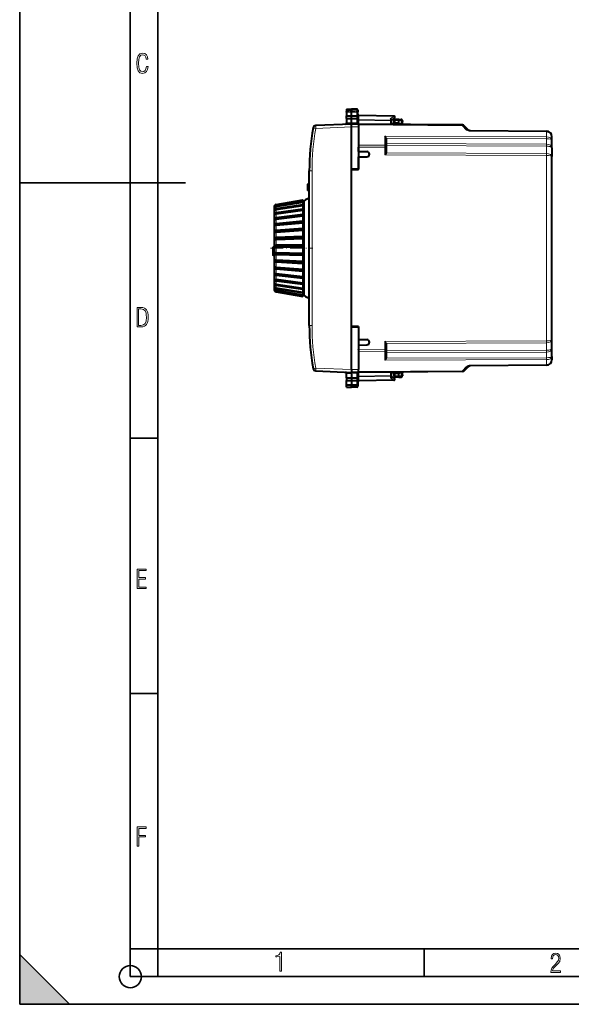
# Model space of a CAD drawing. Extents: x 0 to 420, y 0 to 297.
# Drawn here: x 0 to 100, y 0 to 178 of the extents above; entities that cross this region are included whole.
import ezdxf

# ---------------------------------------------------------------- set-up
doc = ezdxf.new("R2010")
doc.units = 0
doc.linetypes.add('DASHDOT', pattern=[18.5, 12, -3, 0.5, -3])

msp = doc.modelspace()

# ---------------------------------------------------------------- linework, layer by layer
at = {"color": 7, "lineweight": 35}
for p, q in [((0, 0), (0, 297)), ((0, 0), (0, 297)), ((20.000401, 4.99976), (20.000401, 292)), ((25.000401, 9.99976), (25.000401, 287)), ((0, 148.5), (30, 148.5)), ((20.000401, 102.333), (25.000401, 102.333)), ((20.000401, 56.166599), (25.000401, 56.166599)), ((0, 9), (9, 0)), ((0, 0), (0, 9)), ((20.000401, 10), (25.000401, 10)), ((20.000401, 9.99976), (25.000401, 9.99976)), ((25.000401, 9.99976), (410, 9.99976)), ((25.0005, 4.99976), (25.0005, 9.99976)), ((73.125504, 4.99976), (73.125504, 9.99976)), ((20.000401, 4.99976), (167.501007, 4.99976)), ((0, 0), (420, 0)), ((0, 0), (420, 0)), ((0, 0), (9, 0))]:
    msp.add_line(p, q, dxfattribs=at)
at = {"color": 7, "linetype": 'DASHDOT', "lineweight": 18, "ltscale": 0.056355}
for p, q in [((58.878426, 161.344574), (61.132614, 161.344574)), ((61.132614, 112.046127), (58.878426, 112.046127))]:
    msp.add_line(p, q, dxfattribs=at)
at = {"color": 7, "lineweight": 40}
for p, q in [((59.066273, 161.829636), (59.966274, 161.845337)), ((59.066273, 161.829636), (59.966274, 161.845337)), ((59.066273, 161.829636), (59.066273, 161.509064)), ((59.066273, 161.509064), (59.066273, 161.309952)), ((59.066273, 161.309952), (59.066273, 160.639389)), ((59.066273, 160.639404), (59.966274, 160.636444)), ((59.066273, 160.148331), (59.066273, 160.639359)), ((59.966274, 161.845337), (59.966274, 161.523071)), ((60.944763, 161.828262), (59.966274, 161.845337)), ((60.944763, 161.828262), (59.966274, 161.845337)), ((59.966274, 161.523071), (59.966274, 161.307007)), ((59.966274, 160.636444), (59.966274, 161.307007)), ((59.966274, 160.636444), (60.944763, 160.639648)), ((59.966274, 160.145355), (59.966274, 160.636444)), ((61.141273, 161.628296), (61.141273, 161.335114)), ((61.141273, 160.578995), (61.141273, 161.335114)), ((61.141273, 160.578995), (61.141273, 160.284317)), ((61.141273, 159.717438), (61.141273, 160.284317)), ((67.644768, 160.581833), (61.337784, 160.691925)), ((67.241272, 159.882843), (67.750381, 160.214233)), ((59.966274, 159.145355), (53.51561, 158.863708)), ((59.066273, 160.1483), (59.066273, 159.343643)), ((59.066273, 160.1483), (59.966274, 160.145355)), ((59.066273, 159.343643), (59.066273, 159.297516)), ((59.966274, 160.145355), (60.944763, 160.14856)), ((59.966274, 159.382874), (59.966274, 160.145355)), ((59.966274, 159.382874), (59.966274, 159.145355)), ((61.241276, 159.134216), (59.966274, 159.145355)), ((59.966274, 150.998093), (59.966274, 158.64537)), ((61.118523, 159.135284), (61.081734, 159.137634)), ((80.03392, 158.981354), (61.241276, 159.145355)), ((61.241276, 159.134689), (61.241276, 159.145355)), ((61.241276, 159.133972), (61.241276, 158.634247)), ((61.241276, 158.634247), (61.241276, 151.020355)), ((67.241272, 159.930389), (67.241272, 159.70932)), ((67.241272, 159.092987), (67.241272, 159.70932)), ((68.566277, 159.220398), (67.241272, 159.208832)), ((67.716278, 159.41124), (67.716278, 159.795349)), ((67.916275, 159.995346), (68.566277, 159.995346)), ((68.566277, 159.995346), (68.994766, 159.987869)), ((68.566299, 159.994934), (68.566277, 159.795441)), ((68.566277, 159.42041), (68.566277, 159.795441)), ((68.566277, 159.220795), (68.566277, 159.42041)), ((68.566277, 159.220398), (68.566277, 159.145355)), ((68.566277, 159.145355), (68.566277, 159.081421)), ((69.191002, 159.777435), (69.164604, 159.273804)), ((81.096748, 158.121277), (80.383118, 158.834915)), ((81.445938, 157.974854), (95.25, 157.854385)), ((96.241272, 156.281876), (96.241272, 156.854431)), ((61.241276, 155.943054), (61.241276, 155.341782)), ((61.241276, 155.341782), (61.241276, 154.988251)), ((61.241276, 154.195343), (61.241276, 154.988251)), ((66.241272, 156.520554), (66.241272, 155.183014)), ((66.241272, 155.183014), (66.241272, 154.970886)), ((66.241272, 154.970886), (66.241272, 153.963821)), ((96.241272, 154.870178), (96.241272, 156.281876)), ((96.241272, 154.870178), (96.241272, 153.246506)), ((61.241276, 154.195343), (62.776257, 154.168549)), ((61.241276, 153.195343), (62.776257, 153.222137)), ((61.241276, 150.870346), (61.241276, 153.195343)), ((96.241272, 120.144188), (96.241272, 153.246506)), ((52.366276, 136.695343), (52.366276, 150.664734)), ((61.241276, 151.020355), (59.966274, 150.998093)), ((59.966274, 122.392601), (59.966274, 150.998093)), ((61.241276, 150.870346), (59.966274, 150.848083)), ((59.966274, 122.542603), (59.966274, 150.848083)), ((52.366276, 148.245346), (52.066273, 148.245346)), ((52.066273, 148.245346), (52.066273, 147.145355)), ((52.366276, 147.145355), (52.066273, 147.145355)), ((46.394176, 144.601303), (51.181, 145.445343)), ((51.181, 145.39595), (46.394176, 144.558655)), ((51.181, 145.345093), (46.394176, 144.507843)), ((51.181, 145.102539), (46.394176, 144.296768)), ((51.181, 144.984344), (46.394176, 144.178696)), ((51.181, 144.553696), (46.394176, 143.803925)), ((51.181, 144.371719), (46.394176, 143.622177)), ((51.181, 145.445343), (51.181, 145.39595)), ((51.181, 145.345093), (51.181, 145.39595)), ((51.181, 145.345093), (51.181, 145.102539)), ((51.181, 145.102539), (51.181, 144.984344)), ((51.181, 144.984344), (51.181, 144.553696)), ((51.366272, 144.714798), (51.181, 144.718033)), ((51.181, 144.553696), (51.181, 144.371719)), ((51.181, 144.371719), (51.181, 143.766068)), ((51.366272, 145.111969), (51.366272, 140.730499)), ((45.981003, 144.108902), (45.981003, 130.3582)), ((51.181, 142.482056), (46.034981, 141.867706)), ((51.181, 143.766068), (46.394176, 143.095093)), ((51.181, 143.525879), (46.394176, 142.855179)), ((51.181, 142.763611), (46.394176, 142.191818)), ((51.181, 142.472473), (46.394176, 141.901016)), ((51.181, 143.766068), (51.181, 143.525864)), ((51.181, 143.525879), (51.181, 142.763611)), ((51.181, 142.763611), (51.181, 142.482056)), ((51.181, 142.472473), (51.181, 142.482056)), ((51.181, 142.472473), (51.181, 141.576767)), ((51.181, 141.301895), (46.034981, 140.812851)), ((51.181, 141.576767), (46.394176, 141.121521)), ((51.181, 141.243546), (46.394176, 140.788696)), ((51.181, 141.576767), (51.181, 141.301895)), ((51.181, 141.243546), (51.181, 141.301895)), ((51.181, 141.243546), (51.181, 140.241592)), ((51.366272, 140.730499), (51.366272, 128.278717)), ((51.181, 139.981781), (46.034981, 139.632874)), ((51.181, 140.241592), (46.394176, 139.916748)), ((51.181, 139.876419), (46.394176, 139.551987)), ((51.181, 140.241592), (51.181, 139.981781)), ((51.181, 139.876419), (51.181, 139.981781)), ((51.181, 139.876419), (51.181, 138.798676)), ((51.181, 138.561798), (46.034981, 138.363647)), ((51.181, 137.085114), (46.034981, 137.043732)), ((51.181, 138.798676), (46.394176, 138.61409)), ((51.181, 138.412628), (46.394176, 138.228485)), ((51.181, 137.291855), (46.394176, 137.253128)), ((51.181, 138.798676), (51.181, 138.561798)), ((51.181, 138.561798), (51.181, 138.412628)), ((51.181, 138.412628), (51.181, 137.291855)), ((51.181, 137.085114), (51.181, 137.291855)), ((51.181, 137.085114), (51.181, 136.896667)), ((45.780998, 136.842346), (45.981003, 137.042343)), ((45.780998, 136.842346), (45.780998, 136.668854)), ((45.780998, 136.668854), (45.780998, 136.444107)), ((45.780998, 136.444107), (45.780998, 135.514862)), ((45.987026, 135.306259), (45.787285, 135.502457)), ((51.181, 135.596573), (46.034981, 135.713226)), ((51.181, 136.896667), (46.394176, 136.858398)), ((51.181, 135.766907), (46.394176, 135.875214)), ((51.181, 135.374588), (46.394176, 135.483368)), ((51.181, 136.896667), (51.181, 135.766907)), ((51.181, 135.596573), (51.181, 135.766907)), ((51.181, 135.374588), (51.181, 135.596573)), ((51.181, 135.374588), (51.181, 134.270172)), ((52.366276, 122.72596), (52.366276, 136.695343)), ((51.181, 134.141418), (46.034981, 134.412567)), ((51.181, 134.270172), (46.394176, 134.522232)), ((51.181, 133.892639), (46.394176, 134.145142)), ((51.181, 134.270172), (51.181, 134.141418)), ((51.181, 133.892639), (51.181, 134.141418)), ((51.181, 133.892639), (51.181, 132.847122)), ((51.181, 132.76387), (46.034981, 133.181259)), ((51.181, 131.505783), (46.034981, 132.056732)), ((51.181, 132.847122), (46.394176, 133.235275)), ((51.181, 132.49585), (46.394176, 132.884415)), ((51.181, 131.540985), (46.394176, 132.053452)), ((51.181, 131.226669), (46.394176, 131.739487)), ((51.181, 132.847122), (51.181, 132.76387)), ((51.181, 132.49585), (51.181, 132.76387)), ((51.181, 132.49585), (51.181, 131.540985)), ((45.981003, 130.3582), (45.981003, 129.281799)), ((51.181, 130.391479), (46.394176, 131.012665)), ((51.181, 130.123642), (46.394176, 130.745132)), ((51.181, 129.433502), (46.394176, 130.144547)), ((51.181, 131.540985), (51.181, 131.505783)), ((51.181, 131.226669), (51.181, 131.505783)), ((51.181, 131.226669), (51.181, 130.391479)), ((51.181, 130.123642), (51.181, 130.391479)), ((51.181, 130.123642), (51.181, 129.433502)), ((49.073776, 129.533401), (46.394176, 129.93158)), ((51.181, 128.696182), (46.394176, 129.475464)), ((51.181, 128.544067), (46.394176, 129.323532)), ((51.181, 128.201904), (46.394176, 129.025757)), ((51.181, 128.115524), (46.394176, 128.939468)), ((51.181, 127.965706), (46.394176, 128.809097)), ((51.181, 127.947662), (46.394176, 128.791077)), ((46.394176, 128.789398), (51.181, 127.945343)), ((51.181, 129.220291), (49.073776, 129.533401)), ((51.181, 129.220291), (51.181, 129.433502)), ((51.181, 129.220291), (51.181, 129.21579)), ((51.181, 129.21579), (51.181, 128.696182)), ((51.181, 128.544067), (51.181, 128.696182)), ((51.366272, 128.675888), (51.181, 128.672653)), ((51.181, 128.544067), (51.181, 128.201904)), ((51.181, 128.201904), (51.181, 128.115524)), ((51.181, 128.115524), (51.181, 127.965706)), ((51.181, 127.965698), (51.181, 127.947662)), ((51.181, 127.947662), (51.181, 127.945343)), ((61.241276, 122.520348), (59.966274, 122.542603)), ((61.241276, 122.370346), (59.966274, 122.392601)), ((59.966274, 114.745331), (59.966274, 122.392601)), ((61.241276, 122.520348), (61.241276, 120.195343)), ((61.241276, 122.370346), (61.241276, 114.756454)), ((61.241276, 120.195343), (62.776257, 120.168556)), ((66.241272, 119.426865), (66.241272, 118.4198)), ((96.241272, 118.520523), (96.241272, 120.144188)), ((61.241276, 119.195343), (62.776257, 119.222137)), ((61.241276, 119.195343), (61.241276, 118.402443)), ((61.241276, 118.299767), (61.241276, 118.402443)), ((66.241272, 118.4198), (66.241272, 118.20768)), ((66.241272, 118.20768), (66.241272, 116.87014)), ((96.241272, 117.10881), (96.241272, 118.520523)), ((96.241272, 117.10881), (96.241272, 116.536263)), ((53.51561, 114.526985), (59.966274, 114.245346)), ((59.066273, 114.04705), (59.066273, 114.093185)), ((59.066273, 113.242393), (59.066273, 114.04705)), ((61.241276, 114.25647), (59.966274, 114.245346)), ((59.966274, 114.007812), (59.966274, 114.245346)), ((59.966274, 114.007812), (59.966274, 113.245346)), ((61.118523, 114.255402), (61.081734, 114.253052)), ((61.241276, 114.256721), (61.241276, 114.756454)), ((80.03392, 114.409348), (61.241276, 114.245346)), ((61.241276, 114.245491), (61.241276, 114.256004)), ((67.241272, 113.681366), (67.241272, 114.297707)), ((68.566277, 114.170296), (67.241272, 114.181862)), ((67.716278, 113.595345), (67.716278, 113.979454)), ((68.566277, 114.309265), (68.566277, 114.245346)), ((68.566277, 114.245346), (68.566277, 114.170296)), ((68.566277, 114.169891), (68.566277, 113.970291)), ((68.566277, 113.595253), (68.566277, 113.970291)), ((69.164604, 114.11689), (69.191002, 113.613258)), ((81.096748, 115.269409), (80.383118, 114.555771)), ((95.25, 115.536301), (81.445938, 115.415833)), ((59.066273, 113.242393), (59.966274, 113.245346)), ((59.066273, 113.242363), (59.066273, 112.751335)), ((59.066273, 112.751289), (59.966274, 112.754242)), ((59.066273, 112.080734), (59.066273, 112.751297)), ((59.966274, 113.245346), (59.966274, 112.754242)), ((59.966274, 113.245346), (60.944763, 113.242142)), ((59.966274, 112.754242), (60.944763, 112.751038)), ((59.966274, 112.754242), (59.966274, 112.083687)), ((61.141273, 113.673256), (61.141273, 113.106369)), ((61.141273, 112.811691), (61.141273, 113.106369)), ((61.141273, 112.811691), (61.141273, 112.05558)), ((67.644768, 112.808868), (61.337784, 112.698776)), ((67.241272, 113.460297), (67.241272, 113.681366)), ((67.241272, 113.507843), (67.750381, 113.176453)), ((68.566277, 113.395348), (67.916275, 113.395348)), ((68.566277, 113.595253), (68.566299, 113.395752)), ((68.566277, 113.395348), (68.994766, 113.402824)), ((59.066273, 111.881638), (59.066273, 112.080734)), ((59.066273, 111.561058), (59.066273, 111.881638)), ((59.066273, 111.561058), (59.966274, 111.545349)), ((59.966274, 111.867615), (59.966274, 112.083687)), ((59.966274, 111.545349), (59.966274, 111.867615)), ((60.944763, 111.562424), (59.966274, 111.545349)), ((61.141273, 112.05558), (61.141273, 111.762398))]:
    msp.add_line(p, q, dxfattribs=at)
at = {"color": 7, "lineweight": 18}
for p, q in [((59.066273, 161.509064), (59.966274, 161.523071)), ((59.066273, 161.309952), (59.966274, 161.307007)), ((60.944763, 161.507843), (59.966274, 161.523071)), ((60.944763, 161.310211), (59.966274, 161.307007)), ((60.943802, 160.639664), (60.943802, 160.148544)), ((60.944763, 161.828262), (60.944763, 161.507843)), ((60.944763, 161.507843), (60.944763, 161.310211)), ((60.944763, 160.639648), (60.944763, 161.310211)), ((61.337646, 160.691574), (61.336338, 160.633392)), ((61.336338, 159.950394), (61.336338, 160.633392)), ((67.64621, 160.523254), (61.336338, 160.633392)), ((67.046211, 160.13269), (67.64621, 160.523254)), ((53.533054, 158.364182), (53.045204, 158.450623)), ((59.966286, 158.645065), (53.533054, 158.364182)), ((59.066273, 159.343643), (59.96627, 159.382935)), ((60.949066, 159.374298), (59.966274, 159.382874)), ((61.241276, 158.634247), (59.966274, 158.64537)), ((60.944763, 159.679886), (60.944763, 160.14856)), ((61.337784, 159.808929), (61.141273, 159.808929)), ((61.141273, 159.717438), (61.143425, 159.41185)), ((80.03392, 158.8349), (61.241276, 158.998901)), ((61.336338, 159.950394), (67.046211, 159.850723)), ((61.336338, 159.950394), (61.337784, 159.808929)), ((61.337784, 159.144501), (61.337784, 159.808929)), ((61.337784, 159.808929), (67.044762, 159.70932)), ((67.044762, 159.094696), (67.044762, 159.70932)), ((67.241272, 159.70932), (67.044762, 159.70932)), ((67.046211, 160.13269), (67.046211, 159.850723)), ((67.916275, 159.795349), (67.716278, 159.795349)), ((67.716675, 159.411255), (67.916275, 159.414734)), ((67.916275, 159.795349), (67.916275, 159.995346)), ((67.916275, 159.414734), (67.916275, 159.795349)), ((67.916275, 159.795349), (68.566277, 159.795349)), ((68.566277, 159.42041), (67.916275, 159.414734)), ((67.916275, 159.414734), (67.918022, 159.214737)), ((68.566277, 159.795441), (68.998253, 159.787903)), ((68.97094, 159.266708), (68.566277, 159.270233)), ((68.998253, 159.787903), (68.97094, 159.266708)), ((68.97094, 159.266708), (69.164108, 159.273773)), ((80.747559, 158.121277), (80.03392, 158.8349)), ((95.25, 156.842514), (66.043022, 156.94809)), ((66.043022, 156.94809), (66.043022, 155.324432)), ((81.445938, 157.828415), (95.25, 157.707947)), ((95.250076, 157.854172), (95.25, 157.707947)), ((95.25, 156.842514), (95.25, 157.707947)), ((66.043022, 155.324432), (61.241276, 155.341782)), ((66.043022, 154.970886), (61.241276, 154.988251)), ((66.043022, 155.324432), (66.043022, 154.970886)), ((66.043022, 154.970886), (66.043022, 153.559174)), ((66.241272, 154.970886), (66.043022, 154.970886)), ((95.25, 156.488983), (66.234428, 156.593872)), ((95.25, 155.49147), (66.241272, 155.596329)), ((95.25, 155.137924), (66.241272, 155.242783)), ((95.25, 155.49147), (95.25, 156.488983)), ((95.25, 155.137924), (95.25, 153.807144)), ((95.25, 153.453598), (66.043022, 153.559174)), ((95.25, 153.807144), (66.234428, 153.912033)), ((95.25, 119.937088), (95.25, 153.453598)), ((52.366276, 150.664734), (52.861912, 150.664734)), ((52.861912, 122.72596), (52.861912, 150.664734)), ((46.394176, 144.601303), (46.394176, 144.558655)), ((46.394176, 144.507843), (46.394176, 144.296768)), ((51.45089, 145.27533), (51.45089, 140.808807)), ((46.394176, 144.178696), (46.394176, 143.803925)), ((46.394176, 143.622177), (46.394176, 143.095093)), ((46.394176, 142.855179), (46.394176, 142.191818)), ((46.394176, 141.901016), (46.394176, 141.121521)), ((46.394176, 140.788696), (46.394176, 139.916748)), ((51.45089, 140.808807), (51.45089, 128.115356)), ((46.394176, 139.551987), (46.394176, 138.61409)), ((46.394176, 138.228485), (46.394176, 137.253128)), ((45.981003, 136.24588), (45.780998, 136.444107)), ((45.981117, 135.316513), (45.780998, 135.514862)), ((46.394176, 136.858398), (46.394176, 135.875214)), ((46.394176, 135.483368), (46.394176, 134.522232)), ((46.394176, 134.145142), (46.394176, 133.235275)), ((46.394176, 132.884415), (46.394176, 132.053452)), ((46.394176, 131.739487), (46.394176, 131.012665)), ((46.394176, 130.745132), (46.394176, 130.144547)), ((46.394176, 129.93158), (46.394176, 129.475464)), ((46.394176, 129.323532), (46.394176, 129.025757)), ((46.394176, 128.939468), (46.394176, 128.809097)), ((46.394176, 128.791077), (46.394176, 128.789398)), ((52.366276, 122.72596), (52.861912, 122.72596)), ((95.25, 119.937088), (66.043022, 119.831512)), ((66.043022, 119.831512), (66.043022, 118.4198)), ((95.25, 119.583549), (66.234428, 119.478661)), ((95.25, 118.252762), (95.25, 119.583549)), ((66.043022, 118.4198), (61.241276, 118.402443)), ((66.043022, 118.066261), (61.241276, 118.048904)), ((66.043022, 118.4198), (66.043022, 118.066261)), ((66.241272, 118.4198), (66.043022, 118.4198)), ((66.043022, 118.066261), (66.043022, 116.442596)), ((95.25, 118.252762), (66.241272, 118.147903)), ((95.25, 117.899223), (66.241272, 117.794365)), ((95.25, 116.901711), (95.25, 117.899223)), ((95.25, 116.548172), (66.043022, 116.442596)), ((95.25, 116.901711), (66.234428, 116.796829)), ((95.25, 116.548172), (95.25, 115.682739)), ((53.533054, 115.026512), (59.966286, 114.745628)), ((59.066273, 114.04705), (59.96627, 114.007751)), ((61.241276, 114.756454), (59.966274, 114.745331)), ((60.949066, 114.016396), (59.966274, 114.007812)), ((61.141273, 113.673256), (61.143425, 113.978836)), ((80.03392, 114.555786), (61.241276, 114.391785)), ((61.337784, 114.246185), (61.337784, 113.581757)), ((67.044762, 113.681366), (67.044762, 114.29599)), ((67.916275, 113.97596), (67.716675, 113.979446)), ((67.918022, 114.175949), (67.916275, 113.97596)), ((68.566277, 113.970291), (67.916275, 113.97596)), ((67.916275, 113.595345), (67.916275, 113.97596)), ((68.97094, 114.123985), (68.566277, 114.120453)), ((68.97094, 114.123985), (69.164108, 114.11692)), ((68.97094, 114.123985), (68.998253, 113.602798)), ((80.747559, 115.269424), (80.03392, 114.555786)), ((95.25, 115.682739), (81.445938, 115.562279)), ((95.25, 115.682739), (95.250076, 115.536514)), ((60.943802, 112.75103), (60.943802, 113.242142)), ((60.944763, 113.710808), (60.944763, 113.242142)), ((60.944763, 112.751038), (60.944763, 112.080482)), ((61.337784, 113.581757), (61.141273, 113.581757)), ((61.337784, 113.581757), (61.336338, 113.4403)), ((67.046211, 113.53997), (61.336338, 113.4403)), ((61.336338, 113.4403), (61.336338, 112.757294)), ((67.64621, 112.867432), (61.336338, 112.757294)), ((61.336338, 112.757294), (61.337715, 112.69886)), ((67.044762, 113.681366), (61.337784, 113.581757)), ((67.241272, 113.681366), (67.044762, 113.681366)), ((67.046211, 113.257996), (67.046211, 113.53997)), ((67.046211, 113.257996), (67.64621, 112.867432)), ((67.716278, 113.595345), (67.916275, 113.595345)), ((68.566277, 113.595345), (67.916275, 113.595345)), ((67.916275, 113.395348), (67.916275, 113.595345)), ((68.566277, 113.595253), (68.998253, 113.602798)), ((59.066273, 112.080734), (59.966274, 112.083687)), ((59.066273, 111.881638), (59.966274, 111.867615)), ((60.944763, 112.080482), (59.966274, 112.083687)), ((60.944763, 111.882858), (59.966274, 111.867615)), ((60.944763, 112.080482), (60.944763, 111.882858)), ((60.944763, 111.882858), (60.944763, 111.562424))]:
    msp.add_line(p, q, dxfattribs=at)
at = {"color": 7, "linetype": 'DASHDOT', "lineweight": 18, "ltscale": 0.009015}
msp.add_line((52.396324, 147.695343), (52.035725, 147.695343), dxfattribs=at)
at = {"color": 7, "linetype": 'DASHDOT', "lineweight": 18, "ltscale": 0.191558}
msp.add_line((45.342472, 136.695343), (53.004803, 136.695343), dxfattribs=at)
at = {"color": 7, "linetype": 'DASHDOT', "lineweight": 18, "ltscale": 0.006}
msp.add_line((45.761002, 136.642349), (46.000999, 136.642349), dxfattribs=at)
at = {"color": 7, "lineweight": 18}
for points in [[(23.198622, 169.552216), (22.902647, 169.552216), (22.82748, 169.129395), (22.686541, 168.82402), (22.475132, 168.640808), (22.207346, 168.579727), (21.878487, 168.673691), (21.652983, 168.964966), (21.521441, 169.448853), (21.479158, 170.130066), (21.521441, 170.80658), (21.652983, 171.290466), (21.878487, 171.581741), (22.207346, 171.680405), (22.470432, 171.624023), (22.677145, 171.468994), (22.813387, 171.210602), (22.87446, 170.862946), (23.175131, 170.862946), (23.095264, 171.323349), (22.902647, 171.661606), (22.597279, 171.873016), (22.207346, 171.948181), (21.737547, 171.835434), (21.418083, 171.497177), (21.230165, 170.928726), (21.173788, 170.130066), (21.230165, 169.322006), (21.418083, 168.753555), (21.737547, 168.415298), (22.207346, 168.307251), (22.601976, 168.382416), (22.902647, 168.61731), (23.099964, 169.007248)], [(21.209959, 122.479729), (21.938147, 122.479729), (22.267006, 122.49852), (22.53949, 122.573685), (22.760294, 122.695839), (22.93412, 122.879059), (23.060965, 123.118652), (23.150227, 123.419327), (23.201904, 123.790466), (23.220697, 124.232079), (23.201904, 124.668991), (23.150227, 125.040131), (23.065662, 125.340805), (22.93412, 125.580399), (22.760294, 125.758926), (22.53949, 125.881073), (22.262308, 125.956238), (21.938147, 125.979729), (21.209959, 125.979729)], [(21.501234, 122.742813), (21.501234, 125.721336), (21.919355, 125.721336), (22.407946, 125.641472), (22.708616, 125.387779), (22.858952, 124.927383), (22.891838, 124.607918), (22.905931, 124.227379), (22.858952, 123.527382), (22.708616, 123.066978), (22.407946, 122.817986), (21.919355, 122.742813)], [(21.244259, 75.172127), (22.850969, 75.172127), (22.850969, 75.444611), (21.535534, 75.444611), (21.535534, 76.868103), (22.719427, 76.868103), (22.719427, 77.135887), (21.535534, 77.135887), (21.535534, 78.399643), (22.850969, 78.399643), (22.850969, 78.672127), (21.244259, 78.672127)], [(21.244259, 28.569124), (21.535534, 28.569124), (21.535534, 30.265097), (22.719427, 30.265097), (22.719427, 30.532883), (21.535534, 30.532883), (21.535534, 31.79664), (22.850969, 31.79664), (22.850969, 32.069122), (21.244259, 32.069122)], [(47.03595, 5.977674), (47.322525, 5.977674), (47.322525, 9.425997), (47.101723, 9.425997), (47.026554, 9.120627), (46.876217, 8.918613), (46.63662, 8.796467), (46.303062, 8.754185), (46.303062, 8.575661), (46.490982, 8.570963), (47.03595, 8.613245)], [(96.03479, 5.748185), (97.749557, 5.748185), (97.749557, 6.034762), (96.349556, 6.034762), (96.396538, 6.279058), (96.537476, 6.518655), (96.758286, 6.777044), (97.049561, 7.063622), (97.373718, 7.378386), (97.632111, 7.763621), (97.740166, 8.332078), (97.679092, 8.722011), (97.509964, 9.013286), (97.24218, 9.196507), (96.899223, 9.26228), (96.560966, 9.196507), (96.307274, 9.00389), (96.142845, 8.698521), (96.086472, 8.294494), (96.086472, 8.242816), (96.354256, 8.242816), (96.391838, 8.571675), (96.499893, 8.811273), (96.678421, 8.952211), (96.927414, 8.999191), (97.138824, 8.952211), (97.303253, 8.825366), (97.411301, 8.623353), (97.448891, 8.355568), (97.397209, 8.007916), (97.256271, 7.721339), (96.786469, 7.195165), (96.457611, 6.85691), (96.218018, 6.537447), (96.081772, 6.175702)]]:
    msp.add_lwpolyline(points, close=True, dxfattribs=at)
for points in [[(61.141273, 161.335114), (61.13879, 161.36203), (61.131378, 161.388428), (61.119339, 161.413269), (61.096146, 161.443726), (61.050907, 161.478745), (60.99287, 161.501358), (60.944763, 161.507843)], [(61.141273, 161.335114), (61.140907, 161.333801), (61.140251, 161.332916), (61.137955, 161.331177), (61.132133, 161.328568), (61.112907, 161.32373), (61.048687, 161.315979), (60.944763, 161.310211)], [(61.118523, 159.135284), (61.066021, 159.136948), (61.041004, 159.139145), (61.006481, 159.145279), (60.98045, 159.155014), (60.970078, 159.161606), (60.961807, 159.169281), (60.954266, 159.180145), (60.949413, 159.192154), (60.946186, 159.209335), (60.945503, 159.221283), (60.946125, 159.245834), (60.950199, 159.309525), (60.949066, 159.374298)], [(96.241272, 154.870178), (96.237656, 154.892914), (96.226852, 154.915497), (96.208939, 154.937714), (96.190979, 154.954025), (96.16922, 154.969971), (96.143623, 154.98558), (96.11441, 155.000702), (96.045876, 155.029175), (95.998009, 155.045212), (95.945793, 155.060196), (95.887741, 155.074463), (95.82579, 155.087418), (95.693932, 155.108917), (95.551758, 155.124695), (95.402649, 155.13443), (95.25, 155.137924)], [(96.241272, 118.520523), (96.237656, 118.497772), (96.226852, 118.475197), (96.208939, 118.452972), (96.190979, 118.436668), (96.16922, 118.420723), (96.143623, 118.405113), (96.11441, 118.389992), (96.045876, 118.361519), (95.998009, 118.345474), (95.945793, 118.330498), (95.887741, 118.316238), (95.82579, 118.303268), (95.693932, 118.281776), (95.551758, 118.265999), (95.402649, 118.256264), (95.25, 118.252762)], [(60.949066, 114.016396), (60.949417, 114.097305), (60.94585, 114.150482), (60.94577, 114.175362), (60.94936, 114.198174), (60.953445, 114.20887), (60.962727, 114.22242), (60.976734, 114.233604), (61.001175, 114.243942), (61.020672, 114.248535), (61.063995, 114.253601), (61.103493, 114.255196)], [(61.141273, 112.05558), (61.140907, 112.056892), (61.140251, 112.05777), (61.137955, 112.059525), (61.132133, 112.062126), (61.112907, 112.066963), (61.048687, 112.074715), (60.944763, 112.080482)], [(61.141273, 112.05558), (61.13879, 112.028656), (61.131378, 112.002274), (61.119339, 111.977417), (61.096146, 111.94696), (61.050907, 111.911942), (60.99287, 111.889328), (60.944763, 111.882858)]]:
    msp.add_lwpolyline(points, dxfattribs=at)
at = {"color": 7, "lineweight": 40}
for points in [[(61.141273, 160.578995), (61.139004, 160.591766), (61.130817, 160.60408), (61.115372, 160.614929), (61.101536, 160.620834), (61.084835, 160.6259), (61.053417, 160.632202), (61.018021, 160.636444), (60.944763, 160.639648)], [(61.141273, 160.284317), (61.140079, 160.266647), (61.135956, 160.248276), (61.130947, 160.235519), (61.123901, 160.222931), (61.114746, 160.210785), (61.103542, 160.199356), (61.090427, 160.188889), (61.075581, 160.179535), (61.056885, 160.170364), (61.03643, 160.162735), (60.991764, 160.152328), (60.944763, 160.14856)], [(59.966274, 158.64537), (59.96772, 158.723602), (59.967388, 158.88736), (59.966274, 159.145355)], [(67.241272, 159.930389), (67.240227, 159.945282), (67.237129, 159.96051), (67.231209, 159.978149), (67.222992, 159.995621), (67.202377, 160.026947), (67.187225, 160.044586), (67.170326, 160.061203), (67.132362, 160.09082), (67.090439, 160.114883), (67.046211, 160.13269)], [(66.234428, 156.593872), (66.227264, 156.625427), (66.218102, 156.656418), (66.194969, 156.716293), (66.166977, 156.772964), (66.144394, 156.811981), (66.120361, 156.849091), (66.093544, 156.886475), (66.043022, 156.94809)], [(66.234428, 153.912033), (66.221832, 153.87439), (66.205208, 153.835953), (66.185989, 153.797424), (66.14283, 153.720505), (66.111519, 153.668549), (66.043022, 153.559174)], [(46.394176, 144.507843), (46.359909, 144.500793), (46.326366, 144.491791), (46.293377, 144.480774), (46.261681, 144.468018), (46.23082, 144.453308), (46.201691, 144.437134), (46.156052, 144.406509), (46.116104, 144.372971), (46.08186, 144.337311), (46.053154, 144.300186), (46.034981, 144.271484)], [(46.394176, 144.296768), (46.359909, 144.28949), (46.326366, 144.279312), (46.293377, 144.266174), (46.261681, 144.250412), (46.23082, 144.231796), (46.201691, 144.210907), (46.178169, 144.191376), (46.156052, 144.170532), (46.116104, 144.125488), (46.08186, 144.076904), (46.053154, 144.025726), (46.034981, 143.98584)], [(46.394176, 144.178696), (46.326366, 144.164093), (46.261681, 144.143692), (46.201691, 144.118042), (46.170731, 144.101715), (46.142262, 144.084381), (46.116177, 144.066162), (46.092648, 144.047287), (46.053154, 144.008377), (46.034981, 143.98584)], [(46.394176, 143.803925), (46.359909, 143.796936), (46.326366, 143.786819), (46.293377, 143.773514), (46.261681, 143.757355), (46.23082, 143.738098), (46.201691, 143.71637), (46.178169, 143.695969), (46.156052, 143.674103), (46.116104, 143.626694), (46.08186, 143.575348), (46.053154, 143.521088), (46.034981, 143.478683)], [(46.394176, 143.622177), (46.326366, 143.609451), (46.261681, 143.593048), (46.201691, 143.57341), (46.142097, 143.548431), (46.092648, 143.521805), (46.053154, 143.494354), (46.034981, 143.478683)], [(46.394176, 143.095093), (46.359909, 143.088608), (46.326366, 143.078857), (46.293377, 143.065781), (46.261681, 143.049698), (46.23082, 143.030411), (46.201691, 143.008499), (46.178169, 142.987839), (46.156052, 142.965637), (46.116104, 142.917297), (46.08186, 142.864746), (46.053154, 142.809036), (46.034981, 142.765411)], [(46.394176, 142.855179), (46.261681, 142.832825), (46.201691, 142.819794), (46.116104, 142.796616), (46.053154, 142.773758), (46.034981, 142.765411)], [(46.394176, 142.191818), (46.359909, 142.18602), (46.326366, 142.176926), (46.293377, 142.16449), (46.261681, 142.148987), (46.23082, 142.130234), (46.201691, 142.10881), (46.178169, 142.088516), (46.156052, 142.06665), (46.135361, 142.043365), (46.116104, 142.018845), (46.08186, 141.96669), (46.053154, 141.911224), (46.034981, 141.867706)], [(46.394176, 141.121521), (46.359909, 141.116592), (46.326366, 141.108444), (46.293377, 141.097015), (46.261681, 141.082565), (46.23082, 141.064911), (46.201691, 141.044632), (46.178169, 141.02533), (46.156052, 141.004456), (46.135361, 140.982178), (46.116104, 140.958649), (46.08186, 140.908463), (46.053154, 140.85495), (46.034981, 140.812851)], [(46.394176, 140.788696), (46.326366, 140.783661), (46.261681, 140.781693), (46.201691, 140.782837), (46.142097, 140.787628), (46.092648, 140.795547), (46.053154, 140.806), (46.034981, 140.812851)], [(46.394176, 139.916748), (46.359909, 139.912842), (46.326366, 139.905884), (46.293377, 139.895782), (46.261681, 139.882843), (46.23082, 139.866837), (46.201691, 139.848297), (46.178169, 139.830566), (46.156052, 139.811325), (46.116104, 139.768906), (46.08186, 139.722229), (46.053154, 139.672272), (46.034981, 139.632874)], [(46.394176, 139.551987), (46.326366, 139.549927), (46.261681, 139.553116), (46.201691, 139.561401), (46.142097, 139.576233), (46.092648, 139.595657), (46.053154, 139.618622), (46.034981, 139.632874)], [(46.394176, 138.61409), (46.359909, 138.611328), (46.326366, 138.605759), (46.293377, 138.597336), (46.261681, 138.586258), (46.23082, 138.572388), (46.201691, 138.556168), (46.178169, 138.540558), (46.156052, 138.523529), (46.116104, 138.485779), (46.08186, 138.444016), (46.053154, 138.399139), (46.034981, 138.363647)], [(46.394176, 138.228485), (46.326366, 138.229477), (46.261681, 138.237701), (46.201691, 138.252884), (46.156052, 138.270569), (46.116104, 138.291824), (46.08186, 138.315979), (46.053154, 138.342438), (46.034981, 138.363647)], [(46.394176, 136.858398), (46.359909, 136.859268), (46.326366, 136.862396), (46.293377, 136.867828), (46.261681, 136.875412), (46.23082, 136.885254), (46.201691, 136.897034), (46.156052, 136.921234), (46.116104, 136.949707), (46.08186, 136.981613), (46.053154, 137.016205), (46.034981, 137.043732)], [(46.394176, 135.875214), (46.359909, 135.874969), (46.326366, 135.87265), (46.293377, 135.86824), (46.261681, 135.861877), (46.23082, 135.853455), (46.201691, 135.843262), (46.156052, 135.822083), (46.116104, 135.796967), (46.08186, 135.768646), (46.053154, 135.737823), (46.034981, 135.713226)], [(46.394176, 134.522232), (46.326366, 134.522705), (46.261681, 134.516861), (46.201691, 134.504913), (46.156052, 134.49054), (46.116104, 134.472977), (46.08186, 134.452789), (46.053154, 134.430511), (46.034981, 134.412567)], [(46.394176, 134.145142), (46.359909, 134.148468), (46.326366, 134.154724), (46.293377, 134.163971), (46.261681, 134.175995), (46.23082, 134.190948), (46.201691, 134.208328), (46.178169, 134.225021), (46.156052, 134.243179), (46.116104, 134.283295), (46.08186, 134.327576), (46.053154, 134.375061), (46.034981, 134.412567)], [(46.394176, 133.235275), (46.326366, 133.23877), (46.261681, 133.238037), (46.201691, 133.233139), (46.142097, 133.223068), (46.092648, 133.209076), (46.053154, 133.192017), (46.034981, 133.181259)], [(46.394176, 132.884415), (46.359909, 132.888824), (46.326366, 132.896393), (46.293377, 132.907166), (46.261681, 132.920883), (46.23082, 132.937729), (46.201691, 132.957184), (46.178169, 132.975723), (46.156052, 132.995819), (46.116104, 133.040024), (46.08186, 133.088562), (46.053154, 133.140427), (46.034981, 133.181259)], [(46.394176, 132.053452), (46.261681, 132.064255), (46.201691, 132.066544), (46.116104, 132.065735), (46.053154, 132.059967), (46.034981, 132.056732)], [(46.394176, 131.739487), (46.359909, 131.744843), (46.326366, 131.753479), (46.293377, 131.765442), (46.261681, 131.780457), (46.23082, 131.798691), (46.201691, 131.819611), (46.178169, 131.839447), (46.156052, 131.860886), (46.135361, 131.883728), (46.116104, 131.907822), (46.08186, 131.959137), (46.053154, 132.013794), (46.034981, 132.056732)], [(46.394176, 130.745132), (46.359909, 130.751282), (46.326366, 130.760727), (46.293377, 130.773529), (46.261681, 130.789352), (46.23082, 130.808441), (46.201691, 130.830185), (46.178169, 130.850723), (46.156052, 130.872833), (46.116104, 130.921082), (46.08186, 130.973633), (46.053154, 131.029404), (46.034981, 131.073151)], [(46.288975, 129.963562), (46.257328, 129.980225), (46.227219, 129.999573), (46.191357, 130.027679), (46.158428, 130.059189), (46.128529, 130.093567), (46.108109, 130.120911), (46.089386, 130.149414), (46.059555, 130.203705), (46.034981, 130.260391)], [(46.394176, 130.144547), (46.326366, 130.156128), (46.261681, 130.170227), (46.201691, 130.186478), (46.142097, 130.206528), (46.092648, 130.227402), (46.053154, 130.248505), (46.034981, 130.260391)], [(46.394176, 129.323532), (46.359909, 129.330688), (46.326366, 129.340881), (46.293377, 129.354141), (46.261681, 129.370178), (46.23082, 129.389206), (46.201691, 129.410614), (46.178169, 129.430664), (46.156052, 129.452133), (46.116104, 129.498581), (46.08186, 129.548813), (46.053154, 129.601791), (46.034981, 129.643158)], [(46.394176, 129.475464), (46.326366, 129.489136), (46.261681, 129.507523), (46.201691, 129.530106), (46.142097, 129.559387), (46.092648, 129.591095), (46.053154, 129.62413), (46.034981, 129.643158)], [(46.394176, 128.939468), (46.359909, 128.946823), (46.326366, 128.956909), (46.293377, 128.969818), (46.261681, 128.985214), (46.23082, 129.003342), (46.201691, 129.02359), (46.156052, 129.062637), (46.116104, 129.106064), (46.08186, 129.152802), (46.053154, 129.201935), (46.034981, 129.240204)], [(46.394176, 129.025757), (46.326366, 129.041122), (46.261681, 129.063217), (46.201691, 129.091461), (46.156052, 129.119232), (46.116104, 129.14946), (46.08186, 129.181458), (46.053154, 129.21463), (46.034981, 129.240204)], [(66.234428, 119.478661), (66.221832, 119.516312), (66.205208, 119.554741), (66.185989, 119.593262), (66.14283, 119.670181), (66.111519, 119.722137), (66.043022, 119.831512)], [(66.234428, 116.796829), (66.227264, 116.765266), (66.218102, 116.734276), (66.194969, 116.6744), (66.166977, 116.617722), (66.144394, 116.57872), (66.120361, 116.541603), (66.093544, 116.504211), (66.043022, 116.442596)], [(59.966274, 114.745331), (59.96772, 114.667091), (59.967388, 114.503342), (59.966274, 114.245346)], [(61.141273, 113.106369), (61.140079, 113.124046), (61.135956, 113.142418), (61.130947, 113.155174), (61.123901, 113.167755), (61.114746, 113.179909), (61.103542, 113.191338), (61.090427, 113.201805), (61.075581, 113.211151), (61.056885, 113.220322), (61.03643, 113.227951), (60.991764, 113.238358), (60.944763, 113.242134)], [(61.141273, 112.811691), (61.139004, 112.798927), (61.130817, 112.786621), (61.115372, 112.775772), (61.101536, 112.769859), (61.084835, 112.764793), (61.053417, 112.758492), (61.018021, 112.75425), (60.944763, 112.751038)], [(67.241272, 113.460297), (67.240227, 113.445412), (67.237129, 113.430183), (67.231209, 113.412552), (67.222992, 113.395073), (67.202377, 113.363747), (67.187225, 113.3461), (67.170326, 113.329483), (67.132362, 113.299873), (67.090439, 113.275803), (67.046211, 113.257996)]]:
    msp.add_lwpolyline(points, dxfattribs=at)
at = {"color": 7, "lineweight": 35}
msp.add_circle((20.000401, 4.99976), 2, dxfattribs=at)
at = {"color": 7, "lineweight": 40}
for centre, radius, start, end in [((60.941273, 161.628296), 0.2, 359.999999, 89.000001), ((60.941273, 161.628296), 0.2, 359.999999, 89.000001), ((61.341274, 160.891876), 0.2, 179.999995, 269.000003), ((67.640755, 160.379074), 0.202799, 70.878191, 88.867243), ((67.641273, 160.381866), 0.2, 303.061388, 70.757673), ((97.366272, 150.664734), 45, 170.036467, 180.000005), ((53.537418, 158.364182), 0.5, 92.500002, 170.036467), ((58.866276, 159.297516), 0.2, 272.499997, 359.999949), ((67.516273, 159.41124), 0.2, 270.500001, 360), ((67.916275, 159.795349), 0.2, 90.000003, 180.000005), ((68.991272, 159.787903), 0.2, 357, 89.000001), ((69.364334, 159.263336), 0.2, 176.999995, 250.302797), ((80.029564, 158.481369), 0.5, 45.000001, 89.49993), ((80.428635, 158.572372), 0.473388, 124.218888, 146.371651), ((81.450302, 158.474838), 0.5, 224.999986, 269.5), ((95.241272, 156.854431), 1, 0, 89.499999), ((65.848251, 156.520859), 0.393019, 359.954757, 10.704583), ((62.767994, 153.695343), 0.473279, 270.999999, 89.000001), ((66.042236, 153.963776), 0.199039, 344.929963, 0.01344), ((46.481003, 144.108902), 0.5, 100.000001, 179.999995), ((46.487003, 144.076706), 0.491447, 100.902296, 156.688651), ((51.566277, 145.111969), 0.2, 125.234428, 180.000005), ((56.816277, 137.679108), 9.300003, 118.587124, 125.234414), ((45.727577, 147.015152), 5.157006, 273.41764, 277.426312), ((46.385727, 136.85257), 0.399825, 88.791605, 151.408956), ((46.399406, 135.886658), 0.403216, 205.450468, 269.256682), ((46.811916, 134.655594), 3.666276, 257.763659, 263.458418), ((46.450417, 130.305176), 0.377828, 244.704972, 261.439018), ((46.481003, 129.281799), 0.5, 180.000005, 259.999999), ((46.474205, 129.304626), 0.501439, 208.740488, 260.826029), ((46.481121, 129.278061), 0.494782, 205.65689, 259.877295), ((51.566277, 128.278717), 0.2, 179.999995, 234.765572), ((56.816277, 135.711594), 9.300003, 234.765586, 241.412876), ((97.366272, 122.72596), 45, 180.000005, 189.963533), ((62.767994, 119.695343), 0.473279, 270.999999, 89.000001), ((66.042236, 119.42691), 0.199039, 359.98656, 15.070037), ((65.848251, 116.869827), 0.393019, 349.295417, 0.045243), ((95.241272, 116.536263), 1, 270.500001, 360), ((53.537418, 115.026512), 0.5, 189.963533, 267.499998), ((58.866276, 114.093185), 0.2, 0.000051, 87.500003), ((67.516273, 113.979454), 0.2, 0, 89.499999), ((69.364334, 114.127357), 0.2, 109.705617, 183.000005), ((80.029564, 114.909325), 0.5, 270.500001, 314.999934), ((80.428635, 114.818314), 0.473388, 213.628349, 235.781112), ((81.450302, 114.915855), 0.5, 90.5, 135.000014), ((61.341274, 112.49881), 0.2, 91.000004, 179.999991), ((67.641273, 113.008835), 0.2, 270.999999, 56.938612), ((67.916275, 113.595345), 0.2, 180.000005, 269.999997), ((68.991272, 113.602798), 0.2, 270.999999, 3), ((60.941273, 111.762398), 0.2, 270.999999, 0.000001)]:
    msp.add_arc(centre, radius, start, end, dxfattribs=at)
at = {"color": 7, "lineweight": 18}
for centre, radius, start, end in [((71.747025, 159.679001), 10.802259, 179.995333, 181.616387), ((53.744389, 159.337173), 7.399471, 358.435094, 0.578281), ((97.361923, 150.664734), 44.500007, 170.03648, 179.999995), ((81.454666, 158.828384), 1.000004, 225.000082, 269.499932), ((97.361908, 122.72596), 44.5, 179.999995, 189.963533), ((71.747025, 113.711685), 10.802259, 178.383613, 180.004667), ((53.878716, 114.052307), 7.265159, 359.420567, 1.603372), ((81.454666, 114.562309), 1.000004, 90.500068, 134.999918)]:
    msp.add_arc(centre, radius, start, end, dxfattribs=at)
for centre, major_axis, ratio, start_param, end_param in [((61.341274, 160.774796), (0.200001, 0), 0.707214, 3.1415926536, 4.6877088033), ((67.641273, 160.381866), (0.00349, 0.199966), 0.01745, 5.4980917303, 6.2831853072), ((67.641273, 160.381866), (0.109108, -0.167618), 0.498449, 0, 2.1883763064), ((53.537418, 158.364182), (-0.021809, 0.499527), 0.008718, 0, 1.5704156807), ((60.941273, 159.717438), (0.200001, 0), 0.187796, 4.7298422729, 6.2831853072), ((60.945576, 159.41185), (0.199921, 0.005669), 0.1882, 4.7245149685, 6.1337091559), ((61.341274, 160.091797), (0.200001, 0), 0.707214, 3.1415926536, 4.6877088033), ((67.041275, 159.70932), (0.00349, 0.199966), 0.01745, 4.7126935669, 5.4980917303), ((67.041275, 159.70932), (-0.200001, 0), 0.707214, 3.1415926536, 4.6877088033), ((68.977921, 159.266708), (-0.001747, -0.199989), 0.034898, 4.71269357, 5.9610408435), ((68.991272, 159.787903), (0.00349, 0.199966), 0.034894, 4.7129980606, 6.2831853072), ((68.991272, 159.787903), (0.199726, -0.010468), 0.001828, 0, 1.5359375994), ((80.743195, 157.767731), (0.353554, 0.353554), 0.572571, 0, 1.040079663), ((81.441574, 157.474884), (0.004364, 0.499985), 0.003615, 5.497818687, 6.2831853072), ((95.241272, 156.854431), (0.999996, -0.000008), 0.853553, 0.0000059478, 1.562078816), ((95.245636, 156.488983), (-0.001808, -0.5), 0.008726, 1.5708278712, 2.3561944907), ((95.241272, 156.281876), (1.000004, 0), 0.56066, 0, 1.5620645165), ((66.041275, 155.183014), (0.200001, 0), 0.707107, 0, 1.5620696805), ((95.254364, 155.49147), (0.001808, 0.5), 0.008726, 1.5708278712, 2.3561944907), ((95.241287, 156.281891), (0.999985, 0), 0.207107, 6.2831834696, 7.8452697793), ((95.241302, 154.870193), (0.999969, -0.000031), 0.621318, 0.0000092159, 1.5621178582), ((95.245636, 153.453598), (-0.001808, -0.5), 0.008726, 1.5708278712, 2.3561944907), ((95.241287, 153.246506), (0.999985, 0), 0.207107, 6.2831834695, 7.8452697793), ((95.241272, 153.246506), (1.000004, 0), 0.56066, 0, 1.5620645165), ((95.241287, 120.14418), (0.999985, 0), 0.207107, 4.7210990147, 6.2831872737), ((95.245636, 119.937088), (-0.001808, 0.5), 0.008726, 3.9269908165, 4.712357436), ((95.241272, 120.144188), (1.000004, 0), 0.56066, 4.7211214655, 6.2831853072), ((66.041275, 118.20768), (0.200001, 0), 0.707107, 4.7211156246, 6.2831853072), ((95.254364, 117.899223), (-0.001808, 0.5), 0.008726, 0.7853981629, 1.5707647824), ((95.241302, 118.5205), (0.999969, 0.000031), 0.621318, 4.7210674489, 6.2831760912), ((95.241272, 116.536263), (0.999996, 0.000008), 0.853553, 4.7211064886, 6.2831793582), ((95.241287, 117.10881), (0.999985, 0), 0.207107, 4.7210990147, 6.2831872737), ((95.245636, 116.901711), (-0.001808, 0.5), 0.008726, 3.9269908165, 4.712357436), ((95.241272, 117.108818), (1.000004, 0), 0.56066, 4.7211214655, 6.2831853072), ((53.537418, 115.026512), (-0.492458, -0.08651), 0.00151, 4.7209840089, 6.2831853072), ((53.537418, 115.026512), (-0.021809, -0.499527), 0.008718, 4.7127696265, 6.2831853072), ((60.945576, 113.978836), (0.199921, -0.005669), 0.1882, 0.1494758868, 1.5586703351), ((68.977921, 114.123985), (-0.001747, 0.199989), 0.034898, 0.3223000072, 1.5704917751), ((80.743195, 115.622963), (0.353554, -0.353554), 0.572571, 5.2431046648, 6.2831853072), ((81.441574, 115.915817), (0.004364, -0.499985), 0.003615, 0, 0.7853666195), ((60.941273, 113.673256), (0.200001, 0), 0.187796, 0, 1.5533426129), ((61.341274, 113.298904), (0.200001, 0), 0.707214, 1.5954765042, 3.1415926536), ((61.341274, 112.615898), (0.200001, 0), 0.707214, 1.5954765039, 3.1415926536), ((67.041275, 113.681366), (-0.00349, 0.199966), 0.01745, 3.9266862305, 4.7120843939), ((67.041275, 113.681366), (0.200001, 0), 0.707214, 4.7370691574, 6.2831853072), ((67.641273, 113.008835), (-0.00349, 0.199966), 0.01745, 3.1415926536, 3.9266862305), ((67.641273, 113.008835), (-0.109108, -0.167618), 0.498449, 0.9532163472, 3.1415926536), ((68.991272, 113.602798), (-0.00349, 0.199966), 0.034894, 3.1415926536, 4.7117799001), ((68.991272, 113.602798), (-0.199726, -0.010468), 0.001828, 1.6056550542, 3.1415926536)]:
    msp.add_ellipse(centre, major_axis=major_axis, ratio=ratio, start_param=start_param, end_param=end_param, dxfattribs=at)
at = {"color": 7, "lineweight": 40}
msp.add_ellipse((46.481003, 135.514862), major_axis=(-0.700001, 0), ratio=0.132494, start_param=0, end_param=0.1340766412, dxfattribs=at)
at = {"color": 7, "lineweight": 5}
msp.add_solid([(0, 0), (9, 0), (0, 9)], dxfattribs=at)

doc.saveas('drawing.dxf')
